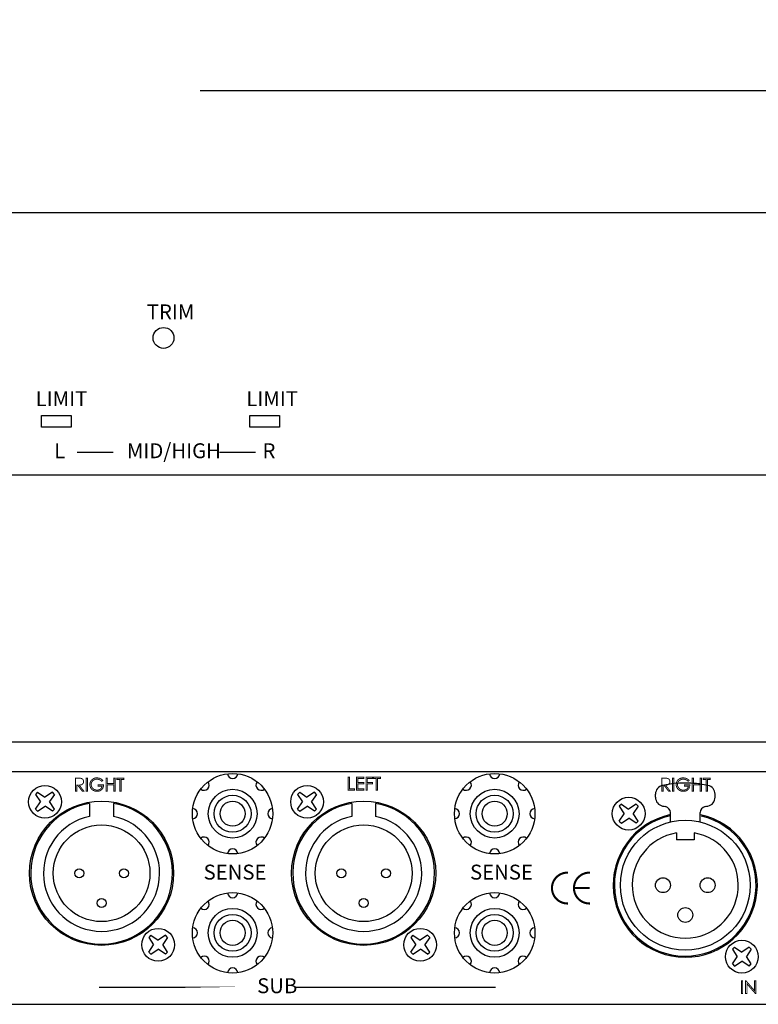
# Model space of a CAD drawing. Extents: x 96 to 650, y 80 to 597.
# Drawn here: x 415 to 539, y 118 to 283 of the extents above; entities that cross this region are included whole.
import ezdxf

# ---------------------------------------------------------------- set-up
doc = ezdxf.new("R2010")
doc.units = 0
doc.header["$MEASUREMENT"] = 0
doc.layers.get('0').update_dxf_attribs({"linetype": 'CONTINUOUS'})
doc.layers.get('Defpoints').update_dxf_attribs({"linetype": 'CONTINUOUS'})
for name, color, linetype in [('ARTWORK', 7, 'CONTINUOUS'), ('DIMS', 5, 'CONTINUOUS'), ('OBJECT', 1, 'CONTINUOUS')]:
    doc.layers.add(name, color=color, linetype=linetype)
doc.styles.get("Standard").update_dxf_attribs({"font": 'romans.shx', "width": 1.25, "oblique": 10, "height": 8})
doc.styles.add('WMF-AvantGarde Bk BT0', font='Avgardn.ttf')
doc.dimstyles.get("Standard").update_dxf_attribs({"dimtxt": 8, "dimasz": 6, "dimexe": 3, "dimexo": 4, "dimgap": 5, "dimtad": 0, "dimdec": 1, "dimzin": 0, "dimdsep": 46, "dimtxsty": 'Standard', "dimblk": 'OBLIQUE', "dimcen": 2.5, "dimclrd": 5, "dimclre": 5, "dimclrt": 7, "dimadec": 0, "dimazin": 0, "dimtfac": 1, "dimtdec": 1, "dimtofl": 0, "dimtmove": 0, "dimatfit": 3, "dimldrblk": 'OBLIQUE', "dimfxl": 0, "dimtolj": 1, "dimtzin": 0, "dimarcsym": 0})

# ---------------------------------------------------------------- blocks, each defined once
blk = doc.blocks.new('_Oblique')
at = {"color": 0, "linetype": 'ByBlock', "lineweight": -2}
blk.add_line((-0.5, -0.5), (0.5, 0.5), dxfattribs=at)
blk = doc.blocks.new('*D1')
at = {"layer": 'Defpoints', "color": 0}
for p in [(610.67, 271.46), (128.07, 250.97), (610.67, 250.97)]:
    blk.add_point(p, dxfattribs=at)
at = {"layer": 'DIMS', "color": 5, "lineweight": -2}
for p, q in [((128.07, 254.97), (128.07, 274.46)), ((610.67, 254.97), (610.67, 274.46)), ((128.07, 271.46), (293.53, 271.46)), ((610.67, 271.46), (445.22, 271.46))]:
    blk.add_line(p, q, dxfattribs=at)
at = {"layer": 'DIMS', "color": 5, "lineweight": -2, "xscale": 6, "yscale": 6, "zscale": 6, "rotation": 180}
blk.add_blockref('_Oblique', (128.07, 271.46), dxfattribs=at)
at = {"layer": 'DIMS', "color": 5, "lineweight": -2, "xscale": 6, "yscale": 6, "zscale": 6}
blk.add_blockref('_Oblique', (610.67, 271.46), dxfattribs=at)
at = {"layer": 'DIMS', "color": 7, "insert": (369.37, 271.46), "char_height": 8, "attachment_point": 5}
blk.add_mtext('\\A1;482.6mm [19.00"]', dxfattribs=at)

msp = doc.modelspace()

# ---------------------------------------------------------------- linework, layer by layer
at = {"layer": 'ARTWORK'}
for points, const_width in [([(430.64, 210.76), (424.53, 210.76)], 0.25), ([(454.53, 210.76), (448.42, 210.76)], 0.25), ([(507.98, 137.63), (510.62, 137.63)], 0.35), ([(494.84, 120.95), (461.2, 120.95)], 0.25)]:
    msp.add_lwpolyline(points, dxfattribs=dict(at, const_width=const_width))
at = {"layer": 'ARTWORK', "color": 7, "linetype": 'Continuous', "const_width": 0.158}
for points in [[(424.3, 156.07), (424.73, 156.07), (424.95, 156.07), (425.11, 156.06), (425.22, 156.04), (425.34, 156), (425.44, 155.94), (425.53, 155.85), (425.6, 155.75), (425.64, 155.63), (425.65, 155.5), (425.64, 155.38), (425.62, 155.28), (425.57, 155.19), (425.51, 155.11), (425.43, 155.04), (425.33, 154.98), (425.22, 154.95), (425.08, 154.92), (424.91, 154.92), (425.68, 153.91), (425.42, 153.91), (424.64, 154.92), (424.52, 154.92), (424.52, 153.91), (424.3, 153.91), (424.3, 156.07)], [(426.08, 156.07), (426.3, 156.07), (426.3, 153.91), (426.08, 153.91), (426.08, 156.07)], [(428.87, 155.71), (428.71, 155.55), (428.58, 155.66), (428.45, 155.75), (428.31, 155.82), (428.17, 155.87), (428.03, 155.9), (427.89, 155.91), (427.73, 155.9), (427.57, 155.85), (427.41, 155.78), (427.27, 155.69), (427.15, 155.58), (427.05, 155.45), (426.98, 155.3), (426.94, 155.15), (426.93, 155), (426.94, 154.84), (426.99, 154.68), (427.06, 154.53), (427.16, 154.4), (427.28, 154.28), (427.42, 154.19), (427.58, 154.12), (427.75, 154.08), (427.92, 154.06), (428.13, 154.08), (428.32, 154.15), (428.49, 154.25), (428.62, 154.39), (428.71, 154.55), (428.76, 154.74), (428.07, 154.74), (428.07, 154.95), (429, 154.95), (428.97, 154.64), (428.87, 154.37), (428.7, 154.15), (428.49, 153.99), (428.22, 153.89), (427.92, 153.86), (427.55, 153.9), (427.23, 154.04), (426.97, 154.27), (426.82, 154.49), (426.73, 154.73), (426.7, 154.99), (426.72, 155.19), (426.77, 155.38), (426.86, 155.56), (426.97, 155.73), (427.11, 155.86), (427.28, 155.97), (427.46, 156.06), (427.67, 156.11), (427.89, 156.12), (428.06, 156.11), (428.24, 156.08), (428.4, 156.02), (428.56, 155.95), (428.72, 155.84), (428.87, 155.71)], [(429.41, 156.07), (429.63, 156.07), (429.63, 155.16), (430.72, 155.16), (430.72, 156.07), (430.94, 156.07), (430.94, 153.91), (430.72, 153.91), (430.72, 154.95), (429.63, 154.95), (429.63, 153.91), (429.41, 153.91), (429.41, 156.07)], [(429.41, 156.07), (429.63, 156.07), (429.63, 155.16), (430.72, 155.16), (430.72, 156.07), (430.94, 156.07), (430.94, 153.91), (430.72, 153.91), (430.72, 154.95), (429.63, 154.95), (429.63, 153.91), (429.41, 153.91), (429.41, 156.07)], [(431.25, 155.86), (431.25, 156.07), (432.43, 156.07), (432.43, 155.86), (431.95, 155.86), (431.95, 153.91), (431.73, 153.91), (431.73, 155.86), (431.25, 155.86)], [(431.25, 155.86), (431.25, 156.07), (432.43, 156.07), (432.43, 155.86), (431.95, 155.86), (431.95, 153.91), (431.73, 153.91), (431.73, 155.86), (431.25, 155.86)], [(470.07, 156.23), (470.29, 156.23), (470.29, 154.28), (471.12, 154.28), (471.12, 154.07), (470.07, 154.07), (470.07, 156.23)], [(471.46, 156.23), (472.7, 156.23), (472.7, 156.02), (471.68, 156.02), (471.68, 155.34), (472.69, 155.34), (472.69, 155.13), (471.68, 155.13), (471.68, 154.28), (472.69, 154.28), (472.69, 154.07), (471.46, 154.07), (471.46, 156.23)], [(471.46, 156.23), (472.7, 156.23), (472.7, 156.02), (471.68, 156.02), (471.68, 155.34), (472.69, 155.34), (472.69, 155.13), (471.68, 155.13), (471.68, 154.28), (472.69, 154.28), (472.69, 154.07), (471.46, 154.07), (471.46, 156.23)], [(473.07, 156.23), (474.15, 156.23), (474.15, 156.02), (473.28, 156.02), (473.28, 155.34), (474.15, 155.34), (474.15, 155.13), (473.28, 155.13), (473.28, 154.07), (473.07, 154.07), (473.07, 156.23)], [(473.07, 156.23), (474.15, 156.23), (474.15, 156.02), (473.28, 156.02), (473.28, 155.34), (474.15, 155.34), (474.15, 155.13), (473.28, 155.13), (473.28, 154.07), (473.07, 154.07), (473.07, 156.23)], [(474.31, 156.02), (474.31, 156.23), (475.49, 156.23), (475.49, 156.02), (475.01, 156.02), (475.01, 154.07), (474.79, 154.07), (474.79, 156.02), (474.31, 156.02)], [(474.31, 156.02), (474.31, 156.23), (475.49, 156.23), (475.49, 156.02), (475.01, 156.02), (475.01, 154.07), (474.79, 154.07), (474.79, 156.02), (474.31, 156.02)], [(522.74, 156.07), (523.17, 156.07), (523.38, 156.07), (523.55, 156.06), (523.66, 156.04), (523.78, 156), (523.88, 155.94), (523.97, 155.85), (524.04, 155.75), (524.08, 155.63), (524.09, 155.5), (524.08, 155.38), (524.05, 155.28), (524.01, 155.19), (523.94, 155.11), (523.86, 155.04), (523.77, 154.98), (523.65, 154.95), (523.51, 154.92), (523.34, 154.92), (524.12, 153.91), (523.85, 153.91), (523.08, 154.92), (522.96, 154.92), (522.96, 153.91), (522.74, 153.91), (522.74, 156.07)], [(524.52, 156.07), (524.74, 156.07), (524.74, 153.91), (524.52, 153.91), (524.52, 156.07)], [(527.31, 155.71), (527.14, 155.55), (527.02, 155.66), (526.89, 155.75), (526.75, 155.82), (526.61, 155.87), (526.47, 155.9), (526.33, 155.91), (526.16, 155.9), (526, 155.85), (525.85, 155.78), (525.7, 155.69), (525.59, 155.58), (525.49, 155.45), (525.42, 155.3), (525.38, 155.15), (525.36, 155), (525.38, 154.84), (525.42, 154.68), (525.5, 154.53), (525.59, 154.4), (525.71, 154.28), (525.86, 154.19), (526.01, 154.12), (526.18, 154.08), (526.36, 154.06), (526.57, 154.08), (526.76, 154.15), (526.92, 154.25), (527.06, 154.39), (527.15, 154.55), (527.2, 154.74), (526.51, 154.74), (526.51, 154.95), (527.44, 154.95), (527.4, 154.64), (527.3, 154.37), (527.14, 154.15), (526.92, 153.99), (526.66, 153.89), (526.35, 153.86), (525.98, 153.9), (525.67, 154.04), (525.41, 154.27), (525.26, 154.49), (525.17, 154.73), (525.14, 154.99), (525.16, 155.19), (525.21, 155.38), (525.29, 155.56), (525.41, 155.73), (525.55, 155.86), (525.71, 155.97), (525.9, 156.06), (526.1, 156.11), (526.32, 156.12), (526.5, 156.11), (526.67, 156.08), (526.84, 156.02), (527, 155.95), (527.16, 155.84), (527.31, 155.71)], [(527.85, 156.07), (528.06, 156.07), (528.06, 155.16), (529.16, 155.16), (529.16, 156.07), (529.38, 156.07), (529.38, 153.91), (529.16, 153.91), (529.16, 154.95), (528.06, 154.95), (528.06, 153.91), (527.85, 153.91), (527.85, 156.07)], [(527.85, 156.07), (528.06, 156.07), (528.06, 155.16), (529.16, 155.16), (529.16, 156.07), (529.38, 156.07), (529.38, 153.91), (529.16, 153.91), (529.16, 154.95), (528.06, 154.95), (528.06, 153.91), (527.85, 153.91), (527.85, 156.07)], [(529.69, 155.86), (529.69, 156.07), (530.87, 156.07), (530.87, 155.86), (530.39, 155.86), (530.39, 153.91), (530.17, 153.91), (530.17, 155.86), (529.69, 155.86)], [(529.69, 155.86), (529.69, 156.07), (530.87, 156.07), (530.87, 155.86), (530.39, 155.86), (530.39, 153.91), (530.17, 153.91), (530.17, 155.86), (529.69, 155.86)], [(536.09, 122.07), (536.31, 122.07), (536.31, 119.91), (536.09, 119.91), (536.09, 122.07)], [(536.09, 122.07), (536.31, 122.07), (536.31, 119.91), (536.09, 119.91), (536.09, 122.07)], [(536.8, 119.91), (536.8, 122.07), (536.85, 122.07), (538.28, 120.42), (538.28, 122.07), (538.5, 122.07), (538.5, 119.91), (538.45, 119.91), (537.03, 121.54), (537.03, 119.91), (536.8, 119.91)], [(536.8, 119.91), (536.8, 122.07), (536.85, 122.07), (538.28, 120.42), (538.28, 122.07), (538.5, 122.07), (538.5, 119.91), (538.45, 119.91), (537.03, 121.54), (537.03, 119.91), (536.8, 119.91)]]:
    msp.add_lwpolyline(points, dxfattribs=at)
at = {"layer": 'ARTWORK', "const_width": 0.35}
for points in [[(506.99, 140.21, 1.044614), (506.99, 135.04, -1.044614)], [(510.68, 140.21, 1.044614), (510.68, 135.04, -1.044614)]]:
    msp.add_lwpolyline(points, format="xyb", dxfattribs=at)
at = {"layer": 'ARTWORK', "const_width": 0.25}
msp.add_lwpolyline([(454.01, 120.95), (428.26, 120.95)], close=True, dxfattribs=at)
at = {"layer": 'ARTWORK', "color": 7}
msp.add_solid([(536.09, 122.07), (536.31, 122.07), (536.09, 119.91), (536.31, 119.91)], dxfattribs=at)
at = {"layer": 'OBJECT'}
for p, q in [((610.67, 250.97), (128.07, 250.97)), ((128.07, 206.97), (610.67, 206.97)), ((610.67, 162.11), (128.07, 162.11)), ((577.67, 157.11), (161.07, 157.11)), ((417.94, 153.7), (417.58, 153.35)), ((417.94, 153.7), (419.15, 152.87)), ((420.41, 153.7), (419.15, 152.87)), ((420.76, 153.35), (420.41, 153.7)), ((461.94, 153.7), (461.58, 153.35)), ((461.94, 153.7), (463.15, 152.87)), ((464.41, 153.7), (463.15, 152.87)), ((464.76, 153.35), (464.41, 153.7)), ((417.58, 153.35), (418.41, 152.1)), ((417.58, 150.88), (418.41, 152.1)), ((420.76, 153.35), (419.93, 152.13)), ((420.76, 150.88), (419.93, 152.13)), ((461.58, 153.35), (462.41, 152.1)), ((461.58, 150.88), (462.41, 152.1)), ((464.76, 153.35), (463.93, 152.13)), ((464.76, 150.88), (463.93, 152.13)), ((521.67, 152.86), (521.67, 153.39)), ((531.67, 152.86), (531.67, 153.39)), ((417.58, 150.88), (417.94, 150.52)), ((417.94, 150.52), (419.19, 151.35)), ((420.41, 150.52), (419.19, 151.35)), ((420.41, 150.52), (420.76, 150.88)), ((426.67, 151.84), (426.67, 149.66)), ((430.67, 151.84), (430.67, 149.66)), ((461.58, 150.88), (461.94, 150.52)), ((461.94, 150.52), (463.19, 151.35)), ((464.41, 150.52), (463.19, 151.35)), ((464.41, 150.52), (464.76, 150.88)), ((470.67, 151.84), (470.67, 149.66)), ((474.67, 151.84), (474.67, 149.66)), ((515.94, 151.7), (515.58, 151.35)), ((515.58, 151.35), (516.41, 150.1)), ((515.94, 151.7), (517.15, 150.87)), ((518.41, 151.7), (517.15, 150.87)), ((518.76, 151.35), (517.93, 150.13)), ((518.76, 151.35), (518.41, 151.7)), ((515.58, 148.88), (516.41, 150.1)), ((515.58, 148.88), (515.94, 148.52)), ((515.94, 148.52), (517.19, 149.35)), ((518.41, 148.52), (517.19, 149.35)), ((518.76, 148.88), (517.93, 150.13)), ((518.41, 148.52), (518.76, 148.88)), ((524.17, 148.72), (524.17, 150.31)), ((529.17, 148.72), (529.17, 150.31)), ((525.18, 146.89), (525.18, 145.71)), ((528.17, 145.71), (525.18, 145.71)), ((528.17, 146.89), (528.17, 145.71)), ((436.94, 129.7), (436.58, 129.35)), ((436.58, 129.35), (437.41, 128.1)), ((436.94, 129.7), (438.15, 128.87)), ((439.41, 129.7), (438.15, 128.87)), ((439.76, 129.35), (438.93, 128.13)), ((439.76, 129.35), (439.41, 129.7)), ((480.94, 129.7), (480.58, 129.35)), ((480.58, 129.35), (481.41, 128.1)), ((480.94, 129.7), (482.15, 128.87)), ((483.41, 129.7), (482.15, 128.87)), ((483.76, 129.35), (482.93, 128.13)), ((483.76, 129.35), (483.41, 129.7)), ((436.58, 126.88), (437.41, 128.1)), ((436.94, 126.52), (438.19, 127.35)), ((439.41, 126.52), (438.19, 127.35)), ((439.76, 126.88), (438.93, 128.13)), ((480.58, 126.88), (481.41, 128.1)), ((480.94, 126.52), (482.19, 127.35)), ((483.41, 126.52), (482.19, 127.35)), ((483.76, 126.88), (482.93, 128.13)), ((534.94, 127.7), (534.58, 127.35)), ((534.58, 127.35), (535.41, 126.1)), ((534.94, 127.7), (536.15, 126.87)), ((537.41, 127.7), (536.15, 126.87)), ((537.76, 127.35), (536.93, 126.13)), ((537.76, 127.35), (537.41, 127.7)), ((436.58, 126.88), (436.94, 126.52)), ((439.41, 126.52), (439.76, 126.88)), ((480.58, 126.88), (480.94, 126.52)), ((483.41, 126.52), (483.76, 126.88)), ((534.58, 124.88), (535.41, 126.1)), ((537.76, 124.88), (536.93, 126.13)), ((534.58, 124.88), (534.94, 124.52)), ((534.94, 124.52), (536.19, 125.35)), ((537.41, 124.52), (536.19, 125.35)), ((537.41, 124.52), (537.76, 124.88)), ((128.07, 118.11), (610.67, 118.11))]:
    msp.add_line(p, q, dxfattribs=at)
at = {"layer": 'OBJECT', "color": 1, "linetype": 'Continuous'}
for points in [[(418.57, 216.97), (423.57, 216.97), (423.57, 214.97), (418.57, 214.97), (418.57, 216.97)], [(453.57, 216.97), (458.57, 216.97), (458.57, 214.97), (453.57, 214.97), (453.57, 216.97)]]:
    msp.add_lwpolyline(points, dxfattribs=at)
at = {"layer": 'OBJECT'}
for centre, radius in [((439.07, 229.97), 1.75), ((450.67, 150.11), 6.75), ((494.67, 150.11), 6.75), ((419.17, 152.11), 2.75), ((450.67, 150.11), 4.1), ((463.17, 152.11), 2.75), ((494.67, 150.11), 4.1), ((428.67, 140.11), 12.1), ((450.67, 150.11), 3.1), ((450.67, 150.11), 2.1), ((472.67, 140.11), 12.1), ((494.67, 150.11), 3.1), ((494.67, 150.11), 2.1), ((517.17, 150.11), 2.75), ((526.67, 138.11), 10.9), ((428.67, 140.11), 8.12), ((472.67, 140.11), 8.12), ((424.92, 140.11), 0.75), ((432.42, 140.11), 0.75), ((468.92, 140.11), 0.75), ((476.42, 140.11), 0.75), ((522.92, 138.11), 1.25), ((530.42, 138.11), 1.25), ((428.67, 135.11), 0.75), ((450.67, 130.11), 6.75), ((472.67, 135.11), 0.75), ((494.67, 130.11), 6.75), ((450.67, 130.11), 4.1), ((494.67, 130.11), 4.1), ((526.67, 133.11), 1.25), ((450.67, 130.11), 3.1), ((494.67, 130.11), 3.1), ((438.17, 128.11), 2.75), ((450.67, 130.11), 2.1), ((482.17, 128.11), 2.75), ((494.67, 130.11), 2.1), ((536.17, 126.11), 2.75)]:
    msp.add_circle(centre, radius, dxfattribs=at)
for centre, radius, start, end in [((445.9, 154.89), 0.854, 228.6289, 41.3711), ((450.67, 156.86), 0.854, 183.6289, 356.3711), ((455.45, 154.89), 0.854, 138.6289, 311.3711), ((489.9, 154.89), 0.854, 228.6289, 41.3711), ((494.67, 156.86), 0.854, 183.6289, 356.3711), ((499.45, 154.89), 0.854, 138.6289, 311.3711), ((523.17, 153.39), 1.5, 101.8107, 180), ((526.67, 136.65), 18.6, 78.1893, 101.8107), ((530.17, 153.39), 1.5, 0, 78.1893), ((523.17, 152.86), 1.5, 180, 258.1893), ((530.17, 152.86), 1.5, 281.8107, 0), ((428.67, 140.11), 11.9, 99.6755, 80.3245), ((443.92, 150.11), 0.854, 273.6289, 86.3711), ((457.42, 150.11), 0.854, 93.6289, 266.3711), ((472.67, 140.11), 11.9, 99.6755, 80.3245), ((487.92, 150.11), 0.854, 273.6289, 86.3711), ((501.42, 150.11), 0.854, 93.6289, 266.3711), ((526.67, 169.6), 18.6, 258.1893, 259.7134), ((523.17, 150.31), 1, 0, 79.7134), ((530.17, 150.31), 1, 100.2866, 180), ((526.67, 169.6), 18.6, 280.2866, 281.8107), ((428.67, 140.11), 9.75, 101.837, 78.163), ((472.67, 140.11), 9.75, 101.837, 78.163), ((526.67, 138.11), 12.1, 101.9239, 77.7245), ((526.67, 138.11), 11.9, 102.1273, 76.8503), ((445.9, 145.34), 0.854, 318.6289, 131.3711), ((455.45, 145.34), 0.854, 48.6289, 221.3711), ((489.9, 145.34), 0.854, 318.6289, 131.3711), ((499.45, 145.34), 0.854, 48.6289, 221.3711), ((526.67, 138.11), 8.9, 99.6755, 80.3245), ((450.67, 143.36), 0.854, 3.6289, 176.3711), ((494.67, 143.36), 0.854, 3.6289, 176.3711), ((450.67, 136.86), 0.854, 183.6289, 356.3711), ((494.67, 136.86), 0.854, 183.6289, 356.3711), ((445.9, 134.89), 0.854, 228.6289, 41.3711), ((455.45, 134.89), 0.854, 138.6289, 311.3711), ((489.9, 134.89), 0.854, 228.6289, 41.3711), ((499.45, 134.89), 0.854, 138.6289, 311.3711), ((443.92, 130.11), 0.854, 273.6289, 86.3711), ((457.42, 130.11), 0.854, 93.6289, 266.3711), ((487.92, 130.11), 0.854, 273.6289, 86.3711), ((501.42, 130.11), 0.854, 93.6289, 266.3711), ((445.9, 125.34), 0.854, 318.6289, 131.3711), ((455.45, 125.34), 0.854, 48.6289, 221.3711), ((489.9, 125.34), 0.854, 318.6289, 131.3711), ((499.45, 125.34), 0.854, 48.6289, 221.3711), ((450.67, 123.36), 0.854, 3.6289, 176.3711), ((494.67, 123.36), 0.854, 3.6289, 176.3711)]:
    msp.add_arc(centre, radius, start, end, dxfattribs=at)

# ---------------------------------------------------------------- texts
at = {"layer": 'ARTWORK', "lineweight": 0, "style": 'WMF-AvantGarde Bk BT0'}
for s, height, p in [('TRIM', 2.503, (436.26, 233.09)), ('LIMIT', 2.503, (417.61, 218.52)), ('LIMIT', 2.503, (452.97, 218.52)), ('L', 2.5, (420.72, 209.78)), ('MID/HIGH', 2.503, (432.92, 209.78)), ('R', 2.5, (455.69, 209.78)), ('SENSE', 2.503, (445.8, 139.05)), ('SENSE', 2.503, (490.53, 139.05)), ('SUB', 2.503, (454.79, 119.98))]:
    msp.add_text(s, height=height, dxfattribs=at).set_placement(p)

# ---------------------------------------------------------------- dimensions: what is measured, and where the dimension line sits
at = {"layer": 'DIMS'}
dim = msp.add_linear_dim(base=(610.67, 271.46), p1=(128.07, 250.97), p2=(610.67, 250.97), dimstyle='Standard', override={"dimpost": 'mm'}, dxfattribs=at)
dim.commit()
dim.dimension.update_dxf_attribs({"geometry": '*D1', "text_midpoint": (369.37, 271.46)})

doc.saveas('drawing.dxf')
